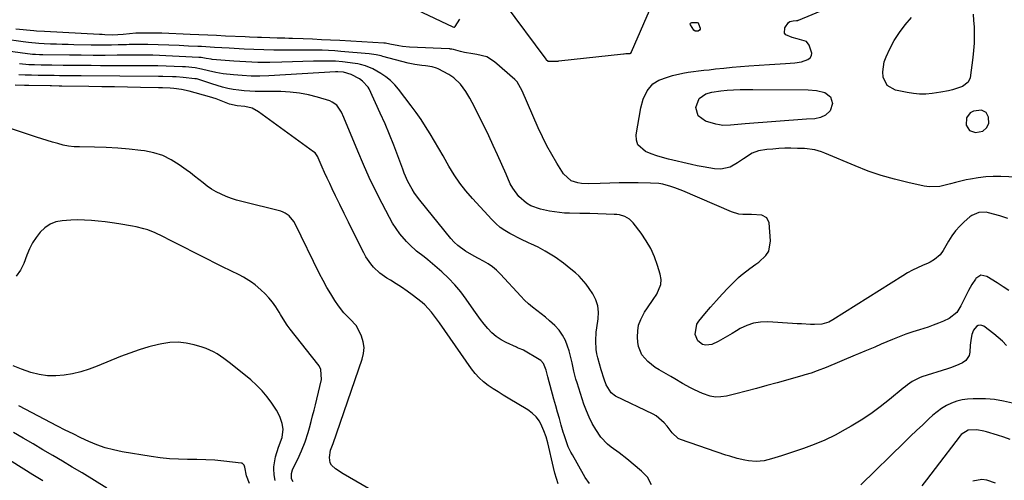
# Model space of a CAD drawing. Units: inches. Extents: x 1905009 to 1910316, y 379762 to 385108.
# Drawn here: x 1905830 to 1906295, y 382249 to 382466 of the extents above; entities that cross this region are included whole.
import ezdxf

# ---------------------------------------------------------------- set-up
doc = ezdxf.new("R2010")
doc.units = ezdxf.units.IN
doc.header["$MEASUREMENT"] = 0
for name, color, linetype in [('1', 7, 'Continuous'), ('7', 7, 'Continuous'), ('8', 7, 'Continuous')]:
    doc.layers.add(name, color=color, linetype=linetype)

msp = doc.modelspace()

# ---------------------------------------------------------------- linework, layer by layer
at = {"layer": '1', "color": 18}
msp.add_polyline3d([(1906287.27, 382417.3, 1760), (1906287.13, 382420.38, 1760), (1906285.95, 382422.52, 1760), (1906283.78, 382423.65, 1760), (1906279.94, 382423.19, 1760), (1906278.4, 382422.29, 1760), (1906276.66, 382420.05, 1760), (1906276.56, 382416.48, 1760), (1906278.12, 382413.97, 1760), (1906280.94, 382413.09, 1760), (1906284.35, 382413.75, 1760), (1906286.21, 382415.22, 1760), (1906287.27, 382417.3, 1760)], dxfattribs=at)
at = {"layer": '7', "color": 18}
for points in [[(1906011.44, 382473.87, 1758), (1906034.48, 382462.89, 1758), (1906034.93, 382462.8, 1758), (1906035.23, 382462.86, 1758), (1906035.57, 382463.15, 1758), (1906037.8, 382466.61, 1758)], [(1906058.71, 382474.1, 1758), (1906078.33, 382447.65, 1758), (1906078.48, 382447.47, 1758), (1906079.37, 382446.78, 1758), (1906080.35, 382446.73, 1758), (1906084.04, 382446.79, 1758), (1906084.38, 382446.83, 1758), (1906114.95, 382450.24, 1758), (1906115.23, 382450.26, 1758), (1906116.06, 382450.3, 1758), (1906117.79, 382450.31, 1758), (1906118.05, 382450.37, 1758), (1906118.33, 382450.58, 1758), (1906118.65, 382451.03, 1758), (1906118.74, 382451.19, 1758), (1906128.77, 382474.34, 1758)], [(1906279.78, 382468.91, 1762), (1906280.08, 382465.96, 1762), (1906280.27, 382462.99, 1762), (1906280.33, 382458.67, 1762), (1906280.25, 382455.25, 1762), (1906280, 382451.84, 1762), (1906279.63, 382448.44, 1762), (1906278.38, 382438.93, 1762), (1906277.56, 382436.8, 1762)], [(1906277.56, 382436.8, 1762), (1906274.74, 382434.73, 1762), (1906270.06, 382433.19, 1762), (1906268.26, 382432.77, 1762), (1906264.62, 382432.06, 1762), (1906260.52, 382431.45, 1762), (1906257.56, 382431.19, 1762), (1906254.6, 382431.14, 1762), (1906251.65, 382431.41, 1762), (1906248.71, 382431.88, 1762), (1906243.19, 382433.08, 1762), (1906239.35, 382435.24, 1762), (1906237.39, 382439.19, 1762), (1906237.22, 382441.67, 1762), (1906237.9, 382446.49, 1762), (1906238.76, 382448.82, 1762), (1906240.51, 382452.49, 1762), (1906242.65, 382456.5, 1762), (1906245.03, 382460.35, 1762), (1906247.77, 382463.95, 1762), (1906250.73, 382467.4, 1762)], [(1906296.18, 382372.49, 1758), (1906292.42, 382373.68, 1758), (1906287.12, 382375.17, 1758), (1906285.96, 382375.4, 1758), (1906282.46, 382375.31, 1758), (1906279.25, 382373.92, 1758), (1906278.31, 382373.21, 1758), (1906275.65, 382370.86, 1758), (1906273.53, 382368.79, 1758), (1906271.56, 382366.61, 1758), (1906269.8, 382364.24, 1758), (1906268.2, 382361.76, 1758), (1906265.62, 382357.29, 1758), (1906264.26, 382355.4, 1758), (1906261.62, 382353.12, 1758), (1906259.61, 382351.93, 1758), (1906258.55, 382351.42, 1758), (1906255.9, 382350.29, 1758), (1906253.53, 382349.2, 1758), (1906251.19, 382348.04, 1758), (1906248.91, 382346.78, 1758), (1906246.66, 382345.43, 1758), (1906213.7, 382324.62, 1758), (1906211.69, 382323.57, 1758), (1906208.43, 382322.61, 1758), (1906205.04, 382322.39, 1758), (1906203.11, 382322.48, 1758), (1906198.89, 382322.69, 1758), (1906196.78, 382322.81, 1758), (1906194.67, 382322.93, 1758), (1906182.99, 382323.64, 1758), (1906179.57, 382323.54, 1758), (1906176.25, 382323.06, 1758), (1906173.06, 382321.99, 1758), (1906169.97, 382320.53, 1758), (1906168.26, 382319.52, 1758), (1906166.1, 382318.26, 1758), (1906163.93, 382317, 1758), (1906161.77, 382315.74, 1758), (1906159.6, 382314.48, 1758), (1906156.62, 382313, 1758), (1906153.74, 382312.74, 1758), (1906152.25, 382313.06, 1758), (1906149.91, 382314.69, 1758), (1906148.65, 382317.71, 1758), (1906149.47, 382322.6, 1758), (1906150.39, 382324.05, 1758), (1906153.33, 382327.55, 1758), (1906156, 382330.66, 1758), (1906158.72, 382333.72, 1758), (1906161.51, 382336.72, 1758), (1906164.34, 382339.67, 1758), (1906167.97, 382343.37, 1758), (1906169.2, 382344.57, 1758), (1906170.47, 382345.71, 1758), (1906173.17, 382347.83, 1758), (1906174.56, 382348.83, 1758), (1906177.32, 382350.87, 1758), (1906178.7, 382351.9, 1758), (1906182.1, 382354.98, 1758), (1906183.42, 382357.03, 1758), (1906184.27, 382361.92, 1758), (1906183.61, 382370.42, 1758), (1906182.52, 382372.85, 1758), (1906180.14, 382374.05, 1758), (1906175.31, 382374.36, 1758), (1906171.23, 382374.37, 1758), (1906169.38, 382374.59, 1758), (1906165.8, 382375.69, 1758), (1906142.84, 382385.57, 1758), (1906139.16, 382387, 1758), (1906137.28, 382387.61, 1758), (1906133.47, 382388.61, 1758), (1906131.53, 382388.95, 1758), (1906127.61, 382389.23, 1758), (1906121.77, 382389.27, 1758), (1906117.32, 382389.28, 1758), (1906112.87, 382389.24, 1758), (1906108.42, 382389.14, 1758), (1906103.97, 382389.01, 1758), (1906098.5, 382388.8, 1758), (1906095.1, 382388.95, 1758), (1906093.43, 382389.25, 1758), (1906090.25, 382390.3, 1758), (1906086.67, 382393.54, 1758), (1906083.49, 382398.63, 1758), (1906081.08, 382402.69, 1758), (1906078.8, 382406.8, 1758), (1906076.7, 382411.01, 1758), (1906074.72, 382415.29, 1758), (1906067.11, 382432.79, 1758), (1906064.7, 382436.93, 1758), (1906063.59, 382438.06, 1758), (1906054, 382446.43, 1758), (1906050.4, 382448.72, 1758), (1906045.82, 382449.91, 1758), (1906043.87, 382450.18, 1758), (1906039.99, 382450.9, 1758), (1906038.06, 382451.34, 1758), (1906034.71, 382452.17, 1758), (1906033.99, 382452.34, 1758), (1906033.26, 382452.47, 1758), (1906033.01, 382452.5, 1758), (1906032.76, 382452.52, 1758), (1906013.98, 382453.39, 1758), (1906010.62, 382453.68, 1758), (1906008.96, 382453.93, 1758), (1906004.7, 382454.8, 1758), (1906002.59, 382455.17, 1758), (1906002.24, 382455.21, 1758), (1906001.88, 382455.24, 1758), (1905981.12, 382456.42, 1758), (1905976.8, 382456.66, 1758), (1905972.49, 382456.87, 1758), (1905968.18, 382457.06, 1758), (1905963.86, 382457.23, 1758), (1905958.82, 382457.42, 1758), (1905957.02, 382457.48, 1758), (1905955.22, 382457.53, 1758), (1905951.63, 382457.62, 1758), (1905948.04, 382457.71, 1758), (1905944.21, 382457.84, 1758), (1905942.3, 382457.91, 1758), (1905938.47, 382458.08, 1758), (1905936.55, 382458.17, 1758), (1905927.16, 382458.61, 1758), (1905923, 382458.81, 1758), (1905918.83, 382458.99, 1758), (1905914.67, 382459.17, 1758), (1905910.51, 382459.35, 1758), (1905897.2, 382459.89, 1758), (1905895.15, 382459.96, 1758), (1905893.1, 382460.01, 1758), (1905889.01, 382460.02, 1758), (1905884.92, 382459.9, 1758), (1905881.89, 382459.63, 1758), (1905878.87, 382459.31, 1758), (1905873.88, 382459.09, 1758), (1905870.31, 382459.2, 1758), (1905869, 382459.26, 1758), (1905867.69, 382459.32, 1758), (1905841.88, 382460.69, 1758), (1905838.1, 382460.95, 1758), (1905836.84, 382461.06, 1758), (1905828.29, 382461.88, 1758)], [(1906296.69, 382338.47, 1756), (1906293.97, 382340.28, 1756), (1906291.22, 382342.05, 1756), (1906286.24, 382345.15, 1756), (1906283.49, 382345.66, 1756), (1906281.12, 382344.17, 1756), (1906280.9, 382343.87, 1756), (1906279.15, 382341.25, 1756), (1906277.65, 382338.47, 1756), (1906276.27, 382335.63, 1756), (1906274.03, 382331.23, 1756), (1906272.1, 382328.18, 1756), (1906268.5, 382325.23, 1756), (1906265.9, 382324.07, 1756), (1906263.48, 382323.04, 1756), (1906261.03, 382322.08, 1756), (1906258.55, 382321.22, 1756), (1906254.59, 382319.98, 1756), (1906251.36, 382318.96, 1756), (1906248.16, 382317.86, 1756), (1906244.99, 382316.66, 1756), (1906241.85, 382315.38, 1756), (1906236.51, 382313.11, 1756), (1906233.43, 382311.81, 1756), (1906231.88, 382311.18, 1756), (1906228.79, 382309.92, 1756), (1906225.71, 382308.64, 1756), (1906224.17, 382307.99, 1756), (1906210.57, 382302.19, 1756), (1906206.31, 382300.52, 1756), (1906203.41, 382299.54, 1756), (1906200.5, 382298.64, 1756), (1906199.03, 382298.21, 1756), (1906187.4, 382294.93, 1756), (1906182.56, 382293.59, 1756), (1906177.71, 382292.28, 1756), (1906172.85, 382291.01, 1756), (1906167.98, 382289.78, 1756), (1906163.45, 382288.65, 1756), (1906160.86, 382288.26, 1756), (1906158.29, 382288.2, 1756), (1906155.76, 382288.62, 1756), (1906152.19, 382289.8, 1756), (1906148.34, 382291.53, 1756), (1906146.47, 382292.52, 1756), (1906142.81, 382294.65, 1756), (1906139.15, 382296.78, 1756), (1906137.31, 382297.83, 1756), (1906131.67, 382301.05, 1756), (1906129.82, 382302.21, 1756), (1906126.43, 382304.92, 1756), (1906123.62, 382308.17, 1756), (1906122.01, 382311.98, 1756), (1906121.66, 382314.08, 1756), (1906121.51, 382316.52, 1756), (1906121.62, 382319.39, 1756), (1906122.06, 382322.16, 1756), (1906123.02, 382324.81, 1756), (1906124.86, 382328.2, 1756), (1906126.19, 382330.25, 1756), (1906128.95, 382334.31, 1756), (1906130.66, 382336.71, 1756), (1906132.57, 382341.29, 1756), (1906132.64, 382343.74, 1756), (1906132.25, 382346.25, 1756), (1906131.01, 382350.34, 1756), (1906129.54, 382354.38, 1756), (1906127.79, 382358.29, 1756), (1906125.63, 382361.99, 1756), (1906123.2, 382365.54, 1756), (1906119.5, 382370.37, 1756), (1906117.7, 382372.16, 1756), (1906115.49, 382373.39, 1756), (1906113.02, 382374.13, 1756), (1906111.76, 382374.32, 1756), (1906110.47, 382374.43, 1756), (1906099.06, 382374.79, 1756), (1906094.25, 382374.91, 1756), (1906089.45, 382374.97, 1756), (1906087.05, 382375.06, 1756), (1906082.3, 382375.56, 1756), (1906079.94, 382375.98, 1756), (1906075.83, 382376.83, 1756), (1906071.26, 382378.41, 1756), (1906069.2, 382379.64, 1756), (1906065.51, 382382.82, 1756), (1906062.66, 382386.72, 1756), (1906061.54, 382388.89, 1756), (1906059.58, 382393.45, 1756), (1906057.6, 382397.98, 1756), (1906055.56, 382402.5, 1756), (1906053.47, 382406.99, 1756), (1906051.33, 382411.46, 1756), (1906045.54, 382423.37, 1756), (1906043.54, 382427.28, 1756), (1906042.47, 382429.2, 1756), (1906040.6, 382432.38, 1756), (1906038.06, 382435.89, 1756), (1906034.95, 382438.87, 1756), (1906032.52, 382440.42, 1756), (1906027.46, 382443.12, 1756), (1906026.77, 382443.44, 1756), (1906024.61, 382444.08, 1756), (1906021.6, 382444.48, 1756), (1906019.81, 382444.66, 1756), (1906016.52, 382445.13, 1756), (1906013.29, 382445.85, 1756), (1906001.48, 382449, 1756), (1906000.67, 382449.21, 1756), (1905998.22, 382449.78, 1756), (1905994.91, 382450.27, 1756), (1905981.67, 382451.37, 1756), (1905978.71, 382451.59, 1756), (1905975.76, 382451.76, 1756), (1905972.8, 382451.88, 1756), (1905969.84, 382451.95, 1756), (1905966.88, 382451.98, 1756), (1905963.92, 382452, 1756), (1905960.95, 382452, 1756), (1905957.99, 382451.99, 1756), (1905954.6, 382451.97, 1756), (1905949.94, 382451.98, 1756), (1905945.28, 382452.05, 1756), (1905940.62, 382452.21, 1756), (1905935.97, 382452.43, 1756), (1905928.98, 382452.83, 1756), (1905925.52, 382453.03, 1756), (1905922.06, 382453.25, 1756), (1905920, 382453.38, 1756), (1905915.81, 382453.61, 1756), (1905914.18, 382453.69, 1756), (1905909.76, 382453.89, 1756), (1905907.55, 382453.98, 1756), (1905905.33, 382454.07, 1756), (1905890.61, 382454.59, 1756), (1905888.08, 382454.65, 1756), (1905885.54, 382454.62, 1756), (1905881.73, 382454.53, 1756), (1905880.47, 382454.5, 1756), (1905876.59, 382454.4, 1756), (1905873.39, 382454.34, 1756), (1905870.18, 382454.31, 1756), (1905866.98, 382454.32, 1756), (1905863.77, 382454.36, 1756), (1905855.72, 382454.5, 1756), (1905852.96, 382454.56, 1756), (1905850.2, 382454.63, 1756), (1905847.43, 382454.73, 1756), (1905844.67, 382454.84, 1756), (1905841.6, 382454.98, 1756), (1905839.15, 382455.12, 1756), (1905834.26, 382455.6, 1756), (1905833.04, 382455.75, 1756), (1905831.83, 382455.91, 1756), (1905822.74, 382457.15, 1756)], [(1906295.56, 382312.56, 1754), (1906293.67, 382314.5, 1754), (1906291.66, 382316.31, 1754), (1906289.56, 382318.02, 1754), (1906284.88, 382321.58, 1754), (1906283.99, 382321.98, 1754), (1906283.11, 382322.14, 1754), (1906282.25, 382321.92, 1754), (1906281.39, 382321.45, 1754), (1906280.03, 382319.76, 1754), (1906279.29, 382317.72, 1754), (1906278.96, 382315.95, 1754), (1906278.49, 382312.64, 1754), (1906278.29, 382309.31, 1754), (1906277.99, 382307.81, 1754), (1906276.46, 382305.4, 1754), (1906274.81, 382304.29, 1754), (1906273.09, 382303.49, 1754), (1906269.56, 382302.08, 1754), (1906267.76, 382301.48, 1754), (1906255.69, 382297.72, 1754), (1906254.47, 382297.28, 1754), (1906251.03, 382295.52, 1754), (1906248.9, 382294.03, 1754), (1906247.87, 382293.24, 1754), (1906246.86, 382292.42, 1754), (1906240.36, 382286.99, 1754), (1906236.03, 382283.56, 1754), (1906231.59, 382280.29, 1754), (1906226.98, 382277.25, 1754), (1906222.27, 382274.38, 1754), (1906219.55, 382272.82, 1754), (1906214.77, 382270.26, 1754), (1906209.9, 382267.89, 1754), (1906204.91, 382265.82, 1754), (1906199.82, 382263.94, 1754), (1906193.62, 382261.85, 1754), (1906189.52, 382260.48, 1754), (1906184.8, 382258.96, 1754), (1906181.23, 382258.11, 1754), (1906177.56, 382257.83, 1754), (1906173.9, 382258.05, 1754), (1906172.1, 382258.33, 1754), (1906168.52, 382259.18, 1754), (1906165, 382260.22, 1754), (1906163.25, 382260.8, 1754), (1906141.88, 382268.15, 1754), (1906140.7, 382268.69, 1754), (1906137.86, 382271.25, 1754), (1906135.48, 382274.48, 1754), (1906134.16, 382276.06, 1754), (1906130.35, 382279.29, 1754), (1906128.89, 382280.12, 1754), (1906111.19, 382288.68, 1754), (1906109.09, 382290.22, 1754), (1906106.82, 382293.96, 1754), (1906105.83, 382296.67, 1754), (1906104.41, 382301.11, 1754), (1906102.8, 382306.69, 1754), (1906102.33, 382308.66, 1754), (1906101.99, 382310.65, 1754), (1906101.8, 382314.69, 1754), (1906102.06, 382318.76, 1754), (1906102.29, 382320.79, 1754), (1906102.94, 382325.15, 1754), (1906103.08, 382328.26, 1754), (1906102.77, 382331.28, 1754), (1906101.81, 382334.15, 1754), (1906100.4, 382336.93, 1754), (1906098.71, 382339.5, 1754), (1906097.27, 382341.5, 1754), (1906094.03, 382345.19, 1754), (1906092.23, 382346.87, 1754), (1906090.14, 382348.61, 1754), (1906086.61, 382351.36, 1754), (1906082.63, 382354.17, 1754), (1906079.5, 382356.17, 1754), (1906077.9, 382357.11, 1754), (1906074.64, 382358.87, 1754), (1906071.29, 382360.48, 1754), (1906070.38, 382360.89, 1754), (1906066.11, 382362.89, 1754), (1906061.92, 382365.04, 1754), (1906061.28, 382365.38, 1754), (1906058.97, 382366.77, 1754), (1906056.77, 382368.3, 1754), (1906054.74, 382370.05, 1754), (1906052.81, 382371.94, 1754), (1906043.68, 382381.88, 1754), (1906040.58, 382385.49, 1754), (1906037.66, 382389.23, 1754), (1906035.01, 382393.16, 1754), (1906032.53, 382397.23, 1754), (1906031.79, 382398.55, 1754), (1906029.81, 382402.04, 1754), (1906027.81, 382405.52, 1754), (1906025.77, 382408.98, 1754), (1906023.72, 382412.44, 1754), (1906021.6, 382415.84, 1754), (1906019.41, 382419.2, 1754), (1906017.11, 382422.48, 1754), (1906014.73, 382425.72, 1754), (1906008.86, 382433.45, 1754), (1906007.02, 382435.6, 1754), (1906005.05, 382437.58, 1754), (1906002.86, 382439.33, 1754), (1906000.53, 382440.91, 1754), (1905996.72, 382443.15, 1754), (1905993.24, 382444.56, 1754), (1905990.8, 382445.18, 1754), (1905989.57, 382445.41, 1754), (1905988.33, 382445.6, 1754), (1905982.45, 382446.37, 1754), (1905979.03, 382446.7, 1754), (1905977.31, 382446.78, 1754), (1905973.86, 382446.81, 1754), (1905970.42, 382446.75, 1754), (1905968.69, 382446.7, 1754), (1905953.7, 382446.22, 1754), (1905948.05, 382446.13, 1754), (1905942.39, 382446.17, 1754), (1905936.75, 382446.4, 1754), (1905931.1, 382446.76, 1754), (1905920.94, 382447.57, 1754), (1905920.38, 382447.62, 1754), (1905918.09, 382448.05, 1754), (1905915.66, 382448.47, 1754), (1905914.68, 382448.54, 1754), (1905893, 382449.51, 1754), (1905891.11, 382449.57, 1754), (1905886.38, 382449.59, 1754), (1905885.44, 382449.59, 1754), (1905876.07, 382449.52, 1754), (1905870.45, 382449.49, 1754), (1905864.82, 382449.49, 1754), (1905859.19, 382449.52, 1754), (1905853.56, 382449.58, 1754), (1905841.02, 382449.73, 1754), (1905839.43, 382449.76, 1754), (1905837.56, 382449.81, 1754), (1905836.15, 382449.95, 1754), (1905824.61, 382451.53, 1754)], [(1906128.13, 382246.72, 1752), (1906126.22, 382250.3, 1752), (1906123.44, 382253.25, 1752), (1906116.44, 382258.97, 1752), (1906112.84, 382261.81, 1752), (1906109.15, 382264.53, 1752), (1906107.38, 382265.95, 1752), (1906104.3, 382269.23, 1752), (1906101.86, 382272.85, 1752), (1906100.2, 382275.73, 1752), (1906098.68, 382278.68, 1752), (1906097.39, 382281.74, 1752), (1906096.24, 382284.86, 1752), (1906093.01, 382294.83, 1752), (1906092.44, 382296.69, 1752), (1906091.48, 382300.46, 1752), (1906090.69, 382304.27, 1752), (1906090.26, 382306.17, 1752), (1906089.25, 382309.93, 1752), (1906088.58, 382312.17, 1752), (1906087.53, 382314.9, 1752), (1906086.21, 382317.45, 1752), (1906084.5, 382319.77, 1752), (1906082.53, 382321.92, 1752), (1906080, 382324.19, 1752), (1906078.07, 382325.85, 1752), (1906076.09, 382327.44, 1752), (1906074.06, 382328.99, 1752), (1906072.06, 382330.56, 1752), (1906070.13, 382332.21, 1752), (1906068.29, 382333.96, 1752), (1906066.52, 382335.78, 1752), (1906056.87, 382346.27, 1752), (1906055.07, 382348.03, 1752), (1906053.17, 382349.65, 1752), (1906051.11, 382351.06, 1752), (1906048.94, 382352.34, 1752), (1906046.52, 382353.63, 1752), (1906044.48, 382354.75, 1752), (1906040.45, 382357.08, 1752), (1906036.71, 382359.78, 1752), (1906035.05, 382361.37, 1752), (1906033.5, 382363.09, 1752), (1906018.85, 382381.08, 1752), (1906016.36, 382384.47, 1752), (1906015.25, 382386.25, 1752), (1906013.26, 382389.97, 1752), (1906011.54, 382393.81, 1752), (1906010.78, 382395.78, 1752), (1906008.5, 382402.03, 1752), (1906006.57, 382407.11, 1752), (1906004.56, 382412.16, 1752), (1906002.43, 382417.15, 1752), (1906000.21, 382422.12, 1752), (1905994.89, 382433.65, 1752), (1905994.44, 382434.48, 1752), (1905991.89, 382437.23, 1752), (1905990.33, 382438.33, 1752), (1905986.45, 382440.5, 1752), (1905982.83, 382441.62, 1752), (1905980.13, 382441.73, 1752), (1905979.05, 382441.68, 1752), (1905947.64, 382439.83, 1752), (1905943.46, 382439.69, 1752), (1905939.28, 382439.7, 1752), (1905935.11, 382439.92, 1752), (1905930.94, 382440.29, 1752), (1905926.1, 382440.84, 1752), (1905922.64, 382441.38, 1752), (1905919.23, 382442.17, 1752), (1905915.82, 382443.01, 1752), (1905912.86, 382443.56, 1752), (1905908.37, 382444.05, 1752), (1905906.86, 382444.13, 1752), (1905895.33, 382444.51, 1752), (1905894.13, 382444.54, 1752), (1905891.11, 382444.57, 1752), (1905890.51, 382444.57, 1752), (1905868.2, 382444.61, 1752), (1905863.82, 382444.62, 1752), (1905859.44, 382444.65, 1752), (1905855.06, 382444.68, 1752), (1905850.68, 382444.73, 1752), (1905845.24, 382444.8, 1752), (1905840.27, 382444.88, 1752), (1905837.07, 382444.95, 1752), (1905834.4, 382445.05, 1752), (1905829.97, 382445.46, 1752)], [(1906084.15, 382247.16, 1748), (1906083.29, 382249.7, 1748), (1906082.55, 382252.28, 1748), (1906081.88, 382254.88, 1748), (1906079.18, 382266.57, 1748), (1906078.38, 382269.47, 1748), (1906077.35, 382272.29, 1748), (1906076.46, 382274.46, 1748), (1906075.24, 382276.76, 1748), (1906073.77, 382278.85, 1748), (1906071.92, 382280.61, 1748), (1906069.83, 382282.15, 1748), (1906060.57, 382287.67, 1748), (1906058.17, 382289.13, 1748), (1906055.79, 382290.62, 1748), (1906053.43, 382292.14, 1748), (1906051.1, 382293.69, 1748), (1906048.88, 382295.37, 1748), (1906046.81, 382297.2, 1748), (1906044.96, 382299.25, 1748), (1906043.25, 382301.45, 1748), (1906028.15, 382323.23, 1748), (1906026.32, 382325.81, 1748), (1906024.43, 382328.33, 1748), (1906021.2, 382331.75, 1748), (1906020, 382332.76, 1748), (1906015.29, 382336.4, 1748), (1906012.81, 382338.24, 1748), (1906010.28, 382340.02, 1748), (1906007.69, 382341.7, 1748), (1906005.06, 382343.31, 1748), (1906003.25, 382344.37, 1748), (1905999.93, 382346.69, 1748), (1905997, 382349.49, 1748), (1905995.71, 382351.05, 1748), (1905993.43, 382354.4, 1748), (1905992.45, 382356.19, 1748), (1905987.27, 382366.56, 1748), (1905985.2, 382370.71, 1748), (1905983.15, 382374.86, 1748), (1905981.12, 382379.03, 1748), (1905979.1, 382383.2, 1748), (1905977.55, 382386.43, 1748), (1905976.33, 382388.99, 1748), (1905975.13, 382391.57, 1748), (1905973.96, 382394.15, 1748), (1905972.8, 382396.75, 1748), (1905970.89, 382401.11, 1748), (1905970.69, 382401.52, 1748), (1905969.44, 382403.42, 1748), (1905968.76, 382404.02, 1748), (1905942.81, 382422.84, 1748), (1905939.72, 382424.5, 1748), (1905936.29, 382425.27, 1748), (1905932.71, 382425.63, 1748), (1905929.16, 382426.43, 1748), (1905927.45, 382427.06, 1748), (1905922.86, 382428.91, 1748), (1905919.64, 382429.92, 1748), (1905910.03, 382432.6, 1748), (1905906.49, 382433.41, 1748), (1905902.88, 382433.87, 1748), (1905901.06, 382433.99, 1748), (1905897.42, 382434.17, 1748), (1905895.6, 382434.22, 1748), (1905887.08, 382434.38, 1748), (1905881, 382434.48, 1748), (1905874.92, 382434.59, 1748), (1905868.84, 382434.68, 1748), (1905862.75, 382434.77, 1748), (1905850.07, 382434.95, 1748), (1905848.67, 382434.97, 1748), (1905845.17, 382435.02, 1748), (1905844.47, 382435.04, 1748), (1905834.49, 382435.27, 1748), (1905832.34, 382435.33, 1748), (1905828.04, 382435.47, 1748)], [(1906205.99, 382432.83, 1762), (1906209.95, 382431.9, 1762), (1906212.62, 382429.93, 1762), (1906213.49, 382426.72, 1762), (1906212.46, 382423.23, 1762), (1906210.13, 382421.18, 1762), (1906207.89, 382420.13, 1762), (1906205.13, 382419.58, 1762), (1906201.3, 382419.38, 1762), (1906172.38, 382417.16, 1762), (1906168.86, 382416.86, 1762), (1906165.34, 382416.49, 1762), (1906161.85, 382416.43, 1762), (1906160.13, 382416.68, 1762), (1906158.42, 382417.06, 1762), (1906153.58, 382418.43, 1762), (1906150.16, 382420.88, 1762), (1906149.08, 382424.94, 1762), (1906150.56, 382429.18, 1762), (1906153.72, 382431.28, 1762), (1906156.54, 382432.05, 1762), (1906160.89, 382432.8, 1762), (1906163.83, 382433.05, 1762), (1906166.78, 382433.21, 1762), (1906169.88, 382433.31, 1762), (1906173.91, 382433.38, 1762), (1906175.93, 382433.37, 1762), (1906201.99, 382433.16, 1762), (1906205.99, 382432.83, 1762)], [(1906016.65, 382232.35, 1746), (1905982.62, 382251.91, 1746), (1905979.13, 382254.24, 1746), (1905977.17, 382256.09, 1746), (1905976.54, 382257.16, 1746), (1905976.19, 382259.68, 1746), (1905976.78, 382263.17, 1746), (1905977.94, 382266.22, 1746), (1905991.73, 382306.09, 1746), (1905992.35, 382308.81, 1746), (1905992.56, 382311.52, 1746), (1905992.17, 382314.21, 1746), (1905991.39, 382316.89, 1746), (1905989.85, 382320.21, 1746), (1905988.76, 382321.94, 1746), (1905985.96, 382324.95, 1746), (1905982.99, 382327.87, 1746), (1905980.47, 382331.18, 1746), (1905978.78, 382333.77, 1746), (1905976.85, 382336.85, 1746), (1905974.99, 382339.97, 1746), (1905973.25, 382343.17, 1746), (1905971.58, 382346.4, 1746), (1905959.99, 382369.99, 1746), (1905959.42, 382371, 1746), (1905957.25, 382373.71, 1746), (1905955.4, 382375.06, 1746), (1905954.36, 382375.53, 1746), (1905953.27, 382375.9, 1746), (1905934.91, 382380.49, 1746), (1905932.42, 382381.19, 1746), (1905929.97, 382381.97, 1746), (1905927.56, 382382.89, 1746), (1905925.18, 382383.89, 1746), (1905922.83, 382385.07, 1746), (1905920.65, 382386.32, 1746), (1905918.58, 382387.74, 1746), (1905916.59, 382389.27, 1746), (1905914.63, 382390.87, 1746), (1905912.65, 382392.45, 1746), (1905910.64, 382393.99, 1746), (1905908.62, 382395.5, 1746), (1905905.37, 382397.88, 1746), (1905901.57, 382400.24, 1746), (1905897.61, 382402.18, 1746), (1905893.4, 382403.49, 1746), (1905889.02, 382404.39, 1746), (1905887.21, 382404.62, 1746), (1905881.8, 382405.21, 1746), (1905876.37, 382405.69, 1746), (1905870.93, 382405.97, 1746), (1905865.48, 382406.14, 1746), (1905858.41, 382406.24, 1746), (1905855.8, 382406.38, 1746), (1905853.22, 382406.67, 1746), (1905850.67, 382407.16, 1746), (1905848.14, 382407.8, 1746), (1905845.63, 382408.56, 1746), (1905843.13, 382409.33, 1746), (1905840.63, 382410.12, 1746), (1905838.13, 382410.92, 1746), (1905826.28, 382414.78, 1746)], [(1905959.17, 382248.12, 1744), (1905958.37, 382249.61, 1744), (1905958.3, 382252.16, 1744), (1905958.78, 382253.85, 1744), (1905959.14, 382254.66, 1744), (1905961.26, 382258.88, 1744), (1905963.03, 382262.83, 1744), (1905964.7, 382267.08, 1744), (1905966.22, 382271.42, 1744), (1905966.87, 382273.63, 1744), (1905967.66, 382276.66, 1744), (1905968.31, 382279.3, 1744), (1905968.96, 382281.95, 1744), (1905969.59, 382284.59, 1744), (1905970.23, 382287.24, 1744), (1905972.42, 382296.47, 1744), (1905972.13, 382301.24, 1744), (1905971.3, 382302.97, 1744), (1905970.74, 382303.77, 1744), (1905957.71, 382320.23, 1744), (1905956.29, 382322.14, 1744), (1905954.35, 382325.15, 1744), (1905953.1, 382327.18, 1744), (1905952.47, 382328.2, 1744), (1905950.88, 382330.75, 1744), (1905949.36, 382332.95, 1744), (1905947.71, 382335.05, 1744), (1905945.88, 382336.98, 1744), (1905943.91, 382338.8, 1744), (1905941.15, 382341.13, 1744), (1905939.41, 382342.48, 1744), (1905935.69, 382344.85, 1744), (1905933.71, 382345.85, 1744), (1905929.69, 382347.75, 1744), (1905925.71, 382349.72, 1744), (1905904.76, 382360.31, 1744), (1905901.19, 382362.13, 1744), (1905897.63, 382363.97, 1744), (1905894.02, 382365.7, 1744), (1905890.53, 382367.06, 1744), (1905888.75, 382367.63, 1744), (1905885.13, 382368.55, 1744), (1905883.29, 382368.9, 1744), (1905876.9, 382369.94, 1744), (1905873.67, 382370.43, 1744), (1905870.44, 382370.87, 1744), (1905867.19, 382371.23, 1744), (1905863.94, 382371.53, 1744), (1905860.69, 382371.72, 1744), (1905857.43, 382371.8, 1744), (1905854.18, 382371.71, 1744), (1905850.2, 382371.45, 1744), (1905847.23, 382370.83, 1744), (1905844.46, 382369.79, 1744), (1905842.03, 382368.13, 1744), (1905839.8, 382366.05, 1744), (1905837.91, 382363.54, 1744), (1905836.21, 382360.91, 1744), (1905834.79, 382358.12, 1744), (1905833.56, 382355.22, 1744), (1905832.09, 382351.17, 1744), (1905830.49, 382348.06, 1744), (1905828.49, 382345.33, 1744)], [(1905950.61, 382248.8, 1742), (1905950.09, 382251.48, 1742), (1905949.96, 382254.28, 1742), (1905950.04, 382255.28, 1742), (1905950.76, 382260.01, 1742), (1905952.22, 382264.57, 1742), (1905953.97, 382269.06, 1742), (1905954.41, 382273.07, 1742), (1905953.9, 382275.68, 1742), (1905952.87, 382278.96, 1742), (1905951.25, 382282, 1742), (1905949.04, 382285.33, 1742), (1905946.85, 382288.33, 1742), (1905944.48, 382291.19, 1742), (1905941.87, 382293.81, 1742), (1905939.09, 382296.28, 1742), (1905929.59, 382303.98, 1742), (1905926.49, 382306.35, 1742), (1905923.25, 382308.53, 1742), (1905921.56, 382309.5, 1742), (1905918.04, 382311.1, 1742), (1905916.2, 382311.73, 1742), (1905912.39, 382312.86, 1742), (1905908.6, 382313.67, 1742), (1905904.8, 382314.09, 1742), (1905900.98, 382313.92, 1742), (1905897.14, 382313.35, 1742), (1905895.6, 382313, 1742), (1905891.03, 382311.83, 1742), (1905886.5, 382310.51, 1742), (1905882.04, 382308.96, 1742), (1905877.63, 382307.26, 1742), (1905866.66, 382302.72, 1742), (1905862.87, 382301.32, 1742), (1905859.03, 382300.11, 1742), (1905855.11, 382299.19, 1742), (1905851.13, 382298.46, 1742), (1905847.14, 382298.17, 1742), (1905843.18, 382298.22, 1742), (1905839.26, 382298.81, 1742), (1905835.37, 382299.76, 1742), (1905831, 382301.28, 1742), (1905827.07, 382302.85, 1742)], [(1906298.46, 382285.36, 1752), (1906294.22, 382286.3, 1752), (1906289.97, 382287.06, 1752), (1906287.82, 382287.25, 1752), (1906285.65, 382287.34, 1752), (1906279.85, 382287.38, 1752), (1906277.21, 382287.24, 1752), (1906274.61, 382286.88, 1752), (1906272.08, 382286.21, 1752), (1906269.59, 382285.32, 1752), (1906267.21, 382284.15, 1752), (1906264.93, 382282.83, 1752), (1906262.8, 382281.28, 1752), (1906260.77, 382279.57, 1752), (1906258.91, 382277.84, 1752), (1906256.04, 382275.14, 1752), (1906253.18, 382272.42, 1752), (1906250.35, 382269.68, 1752), (1906247.52, 382266.93, 1752), (1906226.91, 382246.72, 1752)], [(1905841.03, 382248.6, 1736), (1905837.94, 382250.5, 1736), (1905836.4, 382251.46, 1736), (1905798.89, 382274.96, 1736)], [(1905871.25, 382245.17, 1738), (1905859.53, 382252.34, 1738), (1905854.94, 382255.13, 1738), (1905850.34, 382257.89, 1738), (1905845.71, 382260.62, 1738), (1905841.08, 382263.33, 1738), (1905836.43, 382266.03, 1738), (1905831.79, 382268.73, 1738), (1905827.15, 382271.44, 1738)], [(1906290.45, 382247.55, 1748), (1906286.25, 382249.01, 1748), (1906283.99, 382249.31, 1748), (1906279.75, 382248.52, 1748)]]:
    msp.add_polyline3d(points, dxfattribs=at)
at = {"layer": '8', "color": 18}
for points in [[(1906300.45, 382392.03, 1760), (1906292.96, 382392.3, 1760), (1906289.35, 382392.3, 1760), (1906285.76, 382392.13, 1760), (1906282.19, 382391.69, 1760), (1906278.64, 382391.09, 1760), (1906276.57, 382390.65, 1760), (1906274.07, 382390.1, 1760), (1906271.58, 382389.51, 1760), (1906269.11, 382388.85, 1760), (1906266.64, 382388.16, 1760), (1906264.18, 382387.63, 1760), (1906259.22, 382387.44, 1760), (1906256.72, 382387.78, 1760), (1906248.99, 382389.44, 1760), (1906242.67, 382390.98, 1760), (1906236.43, 382392.76, 1760), (1906230.3, 382394.89, 1760), (1906224.25, 382397.26, 1760), (1906209.83, 382403.37, 1760), (1906208.29, 382403.96, 1760), (1906205.13, 382404.82, 1760), (1906200.23, 382405.46, 1760), (1906196.93, 382405.59, 1760), (1906193.77, 382405.63, 1760), (1906190.96, 382405.6, 1760), (1906188.16, 382405.5, 1760), (1906185.36, 382405.28, 1760), (1906182.57, 382404.99, 1760), (1906178.66, 382404.39, 1760), (1906175.65, 382403.28, 1760), (1906171.48, 382400.67, 1760), (1906168.76, 382398.81, 1760), (1906165.27, 382396.73, 1760), (1906160.77, 382395.69, 1760), (1906157.86, 382395.87, 1760), (1906155.14, 382396.32, 1760), (1906152.44, 382396.82, 1760), (1906149.74, 382397.37, 1760), (1906147.06, 382397.96, 1760), (1906136.11, 382400.49, 1760), (1906133.34, 382401.2, 1760), (1906130.6, 382402.02, 1760), (1906127.91, 382402.97, 1760), (1906125.25, 382404.03, 1760), (1906121.72, 382407.23, 1760), (1906121.05, 382409.43, 1760), (1906120.93, 382411.93, 1760), (1906123.07, 382424.64, 1760), (1906124.19, 382428.86, 1760), (1906126.07, 382432.8, 1760), (1906128.73, 382436.12, 1760), (1906131.66, 382437.77, 1760), (1906135.7, 382439.18, 1760), (1906138.09, 382439.93, 1760), (1906142.93, 382441.09, 1760), (1906145.4, 382441.49, 1760), (1906147.88, 382441.81, 1760), (1906150.37, 382442.12, 1760), (1906152.85, 382442.42, 1760), (1906155.34, 382442.71, 1760), (1906158.24, 382443.05, 1760), (1906162.18, 382443.47, 1760), (1906166.12, 382443.86, 1760), (1906170.07, 382444.18, 1760), (1906174.02, 382444.47, 1760), (1906183.78, 382445.11, 1760), (1906186.32, 382445.27, 1760), (1906188.86, 382445.43, 1760), (1906191.4, 382445.6, 1760), (1906195.81, 382445.88, 1760), (1906198.94, 382446.38, 1760), (1906201.91, 382447.49, 1760), (1906202.93, 382448.35, 1760), (1906203.61, 382449.35, 1760), (1906203.76, 382450.54, 1760), (1906202.57, 382454.26, 1760), (1906201.25, 382456.01, 1760), (1906196.86, 382457.35, 1760), (1906194.5, 382457.9, 1760), (1906191.51, 382459.11, 1760), (1906190.8, 382459.99, 1760), (1906191.03, 382462.4, 1760), (1906192.78, 382465.07, 1760), (1906193.44, 382465.51, 1760), (1906195, 382465.78, 1760), (1906196.44, 382465.89, 1760), (1906197.1, 382465.96, 1760), (1906197.36, 382466.04, 1760), (1906197.53, 382466.1, 1760), (1906210.31, 382471.47, 1760)], [(1906148.66, 382464.98, 1760), (1906149.18, 382465.07, 1760), (1906149.67, 382464.98, 1760), (1906150.09, 382464.76, 1760), (1906150.37, 382464.4, 1760), (1906151.14, 382462.35, 1760), (1906151.06, 382461.77, 1760), (1906150.69, 382461.32, 1760), (1906150.14, 382460.94, 1760), (1906149.41, 382460.87, 1760), (1906148.74, 382460.98, 1760), (1906148.17, 382461.35, 1760), (1906146.49, 382463.96, 1760), (1906146.44, 382464.36, 1760), (1906146.51, 382464.69, 1760), (1906146.77, 382464.9, 1760), (1906147.15, 382465.03, 1760), (1906148.66, 382464.98, 1760)], [(1906098.87, 382247.37, 1750), (1906096.9, 382250.23, 1750), (1906096, 382251.71, 1750), (1906090.8, 382260.84, 1750), (1906090.12, 382262.13, 1750), (1906088.89, 382264.77, 1750), (1906087.87, 382267.5, 1750), (1906086.95, 382270.28, 1750), (1906086.53, 382271.68, 1750), (1906085.56, 382274.97, 1750), (1906084.67, 382278.02, 1750), (1906083.79, 382281.07, 1750), (1906082.93, 382284.12, 1750), (1906082.08, 382287.18, 1750), (1906079.19, 382297.66, 1750), (1906078.47, 382300.86, 1750), (1906077.18, 382304.09, 1750), (1906075.98, 382305.45, 1750), (1906075.22, 382305.99, 1750), (1906067.8, 382310.25, 1750), (1906067.4, 382310.47, 1750), (1906065.71, 382311.14, 1750), (1906064.86, 382311.48, 1750), (1906064.44, 382311.66, 1750), (1906059.57, 382313.94, 1750), (1906057.18, 382315.25, 1750), (1906054.92, 382316.75, 1750), (1906052.88, 382318.53, 1750), (1906050.98, 382320.49, 1750), (1906049.22, 382322.63, 1750), (1906047.51, 382324.8, 1750), (1906045.86, 382327.02, 1750), (1906044.26, 382329.28, 1750), (1906040.78, 382334.34, 1750), (1906038.18, 382337.84, 1750), (1906035.41, 382341.19, 1750), (1906032.4, 382344.32, 1750), (1906029.22, 382347.31, 1750), (1906025.96, 382350.14, 1750), (1906022.57, 382352.99, 1750), (1906020.83, 382354.36, 1750), (1906017.33, 382357.09, 1750), (1906014.08, 382360.07, 1750), (1906012.56, 382361.67, 1750), (1906009.48, 382365.29, 1750), (1906007.66, 382367.73, 1750), (1906006.02, 382370.3, 1750), (1906004.51, 382372.96, 1750), (1906001.05, 382379.6, 1750), (1905997.98, 382385.68, 1750), (1905995.03, 382391.82, 1750), (1905992.24, 382398.03, 1750), (1905989.57, 382404.29, 1750), (1905983.04, 382420.19, 1750), (1905981.89, 382422.63, 1750), (1905979.64, 382425.93, 1750), (1905977.58, 382427.45, 1750), (1905976.37, 382427.96, 1750), (1905970.56, 382429.72, 1750), (1905966.32, 382430.81, 1750), (1905962.05, 382431.65, 1750), (1905957.73, 382432.12, 1750), (1905953.36, 382432.35, 1750), (1905941.26, 382432.46, 1750), (1905938.64, 382432.55, 1750), (1905936.03, 382432.72, 1750), (1905933.43, 382433.01, 1750), (1905930.84, 382433.39, 1750), (1905928.27, 382433.89, 1750), (1905925.72, 382434.48, 1750), (1905923.2, 382435.19, 1750), (1905920.71, 382435.99, 1750), (1905915.5, 382437.8, 1750), (1905914.14, 382438.19, 1750), (1905913.45, 382438.33, 1750), (1905912.75, 382438.43, 1750), (1905907.24, 382439.03, 1750), (1905903.88, 382439.32, 1750), (1905902.2, 382439.4, 1750), (1905897.65, 382439.5, 1750), (1905896.63, 382439.51, 1750), (1905896.13, 382439.52, 1750), (1905895.87, 382439.52, 1750), (1905895.62, 382439.52, 1750), (1905859.14, 382439.76, 1750), (1905856.6, 382439.78, 1750), (1905854.06, 382439.8, 1750), (1905851.52, 382439.83, 1750), (1905848.98, 382439.86, 1750), (1905846.43, 382439.9, 1750), (1905843.89, 382439.94, 1750), (1905841.35, 382439.99, 1750), (1905838.81, 382440.04, 1750), (1905835.76, 382440.11, 1750), (1905832.74, 382440.2, 1750), (1905829.72, 382440.35, 1750)], [(1905938.5, 382247.32, 1740), (1905937.15, 382251.08, 1740), (1905936.29, 382255.12, 1740), (1905935.97, 382256.04, 1740), (1905935.73, 382256.43, 1740), (1905935.07, 382256.93, 1740), (1905934.64, 382257.06, 1740), (1905926.49, 382257.95, 1740), (1905922.21, 382258.33, 1740), (1905917.91, 382258.62, 1740), (1905913.61, 382258.74, 1740), (1905909.31, 382258.76, 1740), (1905905.01, 382258.82, 1740), (1905900.72, 382259.03, 1740), (1905896.45, 382259.48, 1740), (1905892.19, 382260.07, 1740), (1905878.41, 382262.39, 1740), (1905874.39, 382263.23, 1740), (1905870.43, 382264.28, 1740), (1905866.57, 382265.64, 1740), (1905862.77, 382267.21, 1740), (1905859.03, 382268.96, 1740), (1905855.32, 382270.75, 1740), (1905851.63, 382272.6, 1740), (1905847.96, 382274.49, 1740), (1905829.67, 382284.06, 1740)], [(1906297.36, 382268.16, 1750), (1906294.37, 382269.22, 1750), (1906291.35, 382270.2, 1750), (1906286.21, 382271.78, 1750), (1906284.9, 382272.15, 1750), (1906281.59, 382272.74, 1750), (1906277.55, 382272.59, 1750), (1906274.24, 382270.55, 1750), (1906273.73, 382269.95, 1750), (1906261.95, 382254.51, 1750), (1906259.87, 382251.79, 1750), (1906257.79, 382249.06, 1750), (1906255.7, 382246.34, 1750)]]:
    msp.add_polyline3d(points, dxfattribs=at)

doc.saveas('drawing.dxf')
